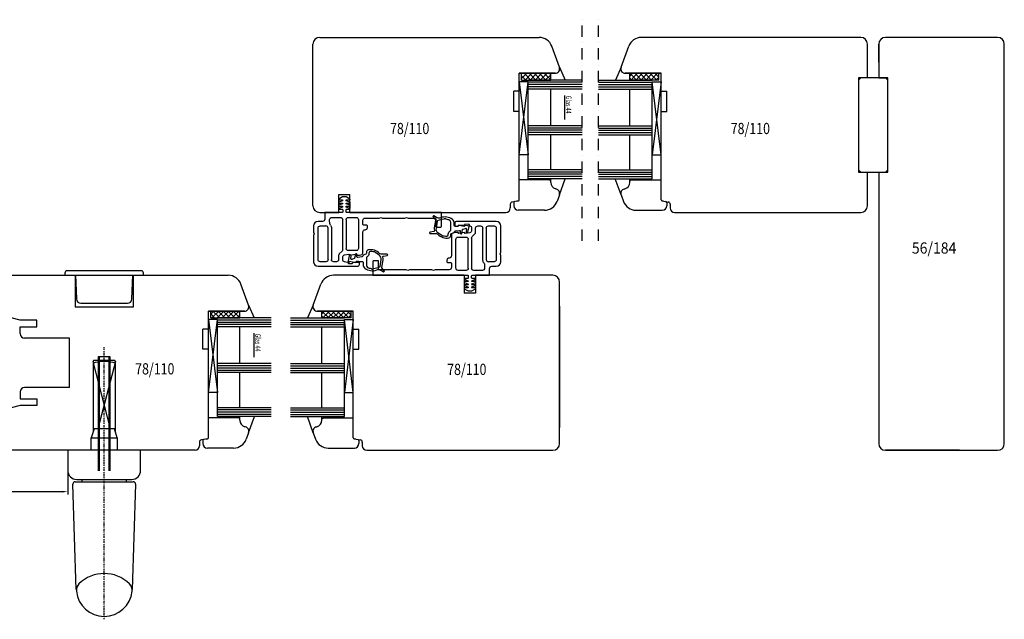
# Model space of a CAD drawing. Units: millimetres. Extents: x 1097 to 3361, y 799 to 2621.
# Drawn here: x 1556 to 1995, y 1853 to 2120 of the extents above; entities that cross this region are included whole.
import ezdxf
from ezdxf.enums import TextEntityAlignment as Align

# ---------------------------------------------------------------- set-up
doc = ezdxf.new("R2010")
doc.units = ezdxf.units.MM
for name, pattern in [('C_SOLID_H', [0]), ('CENTER', [2, 1.25, -0.25, 0.25, -0.25]), ('CONTINOUS', [0]), ('DASHDOT', [1, 0.5, -0.25, 0, -0.25]), ('DOT', [0.25, 0, -0.25]), ('STRICHPUNKT', [1, 0.5, -0.25, 0, -0.25])]:
    doc.linetypes.add(name, pattern=pattern)
for name, color, linetype in [('Beschlag', 100, 'Continuous'), ('C', 7, 'Continuous'), ('Glas', 4, 'Continuous')]:
    doc.layers.add(name, color=color, linetype=linetype)
doc.styles.add('ROMANS', font='times.ttf', dxfattribs={"width": 0.7})
doc.styles.get("Standard").update_dxf_attribs({"font": 'arial.ttf'})
doc.styles.add('TXT8', font='txt8')
doc.dimstyles.new('ISO-25', dxfattribs={"dimtxt": 2.5, "dimasz": 2.5, "dimexe": 1.25, "dimexo": 0.625, "dimtad": 1, "dimtxsty": 'Standard', "dimcen": 2.5, "dimadec": 0, "dimazin": 0, "dimtfac": 1, "dimtmove": 0, "dimatfit": 3, "dimfxl": 1, "dimarcsym": 0})
pattern_1 = [(45, (1147.404, 2053.9567), (-1.122532, 1.122532), []), (135, (1147.404, 2053.9567), (-1.122532, -1.122532), [])]

# ---------------------------------------------------------------- blocks, each defined once
blk = doc.blocks.new('*D107')
at = {"color": 0, "lineweight": -2, "transparency": 16777216}
for p, q in [((1487.29, 1939.66), (1487.29, 1908.45)), ((1577.54, 1918.5), (1577.54, 1908.45)), ((1489.79, 1909.7), (1575.04, 1909.7))]:
    blk.add_line(p, q, dxfattribs=at)
at = {"color": 0, "transparency": 16777216}
for points in [[(1489.79, 1910.11), (1489.79, 1909.28), (1487.29, 1909.7)], [(1575.04, 1910.11), (1575.04, 1909.28), (1577.54, 1909.7)]]:
    blk.add_solid(points, dxfattribs=at)
at = {"layer": 'Defpoints', "color": 0, "transparency": 16777216}
for p in [(1487.29, 1940.29), (1577.54, 1919.13), (1577.54, 1909.7)]:
    blk.add_point(p, dxfattribs=at)
at = {"color": 0, "lineweight": 30, "transparency": 16777216, "insert": (1532.41, 1915.43), "char_height": 10, "attachment_point": 5}
blk.add_mtext('90', dxfattribs=at)

msp = doc.modelspace()

# ---------------------------------------------------------------- hatches: boundary and pattern name
at = {"layer": 'Glas', "lineweight": 30}
h = msp.add_hatch(dxfattribs=at)
h.set_pattern_fill('ANSI37', scale=0.5, style=0)
h.set_pattern_definition(pattern_1)
h.paths.add_polyline_path([(1779.893, 2093.128), (1779.893, 2096.128), (1792.893, 2096.128), (1792.893, 2093.128)])
h = msp.add_hatch(dxfattribs=at)
h.set_pattern_fill('ANSI37', scale=0.5, angle=-90, style=0)
h.set_pattern_definition([(315, (1753.5544, 2132.5841), (1.122532, 1.122532), []), (45, (1753.5544, 2132.5841), (-1.122532, 1.122532), [])])
h.paths.add_polyline_path([(1841.16, 2093.128), (1841.16, 2096.128), (1828.16, 2096.128), (1828.16, 2093.128)])
h = msp.add_hatch(dxfattribs=at)
h.set_pattern_fill('ANSI37', scale=0.5, style=0)
h.set_pattern_definition(pattern_1)
h.paths.add_polyline_path([(1641.289, 1987.128), (1641.289, 1990.128), (1654.289, 1990.128), (1654.289, 1987.128)])
h = msp.add_hatch(dxfattribs=at)
h.set_pattern_fill('ANSI37', scale=0.5, angle=-90, style=0)
h.set_pattern_definition([(315, (1616.2722, 2026.5841), (1.122532, 1.122532), []), (45, (1616.2722, 2026.5841), (-1.122532, 1.122532), [])])
h.paths.add_polyline_path([(1703.877, 1987.128), (1703.877, 1990.128), (1690.877, 1990.128), (1690.877, 1987.128)])

# ---------------------------------------------------------------- linework, layer by layer
at = {"color": 7, "linetype": 'STRICHPUNKT', "lineweight": 30, "ltscale": 10}
for p, q in [((1806.893, 2021.524), (1806.893, 2120.024)), ((1814.16, 2021.524), (1814.16, 2120.024))]:
    msp.add_line(p, q, dxfattribs=at)
at = {"color": 7, "lineweight": 30}
for p, q in [((1689.877, 2112.128), (1787.724, 2112.128)), ((1903.175, 2112.128), (1833.328, 2112.128)), ((1931.175, 2112.128), (1903.175, 2112.128)), ((1930.8, 2112.128), (1904.8, 2112.128)), ((1992.175, 2112.128), (1942.175, 2112.128)), ((1686.877, 2037.128), (1686.877, 2109.128)), ((1796.772, 2098.812), (1793.363, 2108.181)), ((1824.28, 2098.812), (1827.69, 2108.181)), ((1934.175, 2094.128), (1934.175, 2109.128)), ((1939.175, 2109.128), (1939.175, 2094.129)), ((1995.175, 1931.128), (1995.175, 2109.128)), ((1686.877, 2037.128), (1686.877, 2099.128)), ((1796.772, 2098.812), (1799.329, 2093.128)), ((1824.28, 2098.812), (1821.723, 2093.128)), ((1778.893, 2088.128), (1778.893, 2096.128)), ((1794.893, 2096.128), (1778.893, 2096.128)), ((1826.16, 2096.128), (1842.16, 2096.128)), ((1842.16, 2088.128), (1842.16, 2096.128)), ((1782.893, 2092.378), (1778.893, 2092.378)), ((1778.893, 2092.378), (1782.893, 2059.878)), ((1778.893, 2059.878), (1782.893, 2092.378)), ((1778.893, 2059.878), (1778.893, 2092.378)), ((1778.893, 2088.128), (1778.893, 2092.128)), ((1778.893, 2092.128), (1778.893, 2092.128)), ((1778.893, 2092.128), (1778.893, 2092.128)), ((1806.893, 2093.128), (1782.893, 2093.128)), ((1782.893, 2049.128), (1782.893, 2092.378)), ((1806.893, 2092.128), (1782.893, 2092.128)), ((1806.893, 2091.128), (1782.893, 2091.128)), ((1806.893, 2090.128), (1782.893, 2090.128)), ((1814.16, 2093.128), (1838.16, 2093.128)), ((1814.16, 2092.128), (1838.16, 2092.128)), ((1814.16, 2091.128), (1838.16, 2091.128)), ((1814.16, 2090.128), (1838.16, 2090.128)), ((1838.16, 2092.378), (1842.16, 2092.378)), ((1838.16, 2049.128), (1838.16, 2092.378)), ((1842.16, 2092.378), (1838.16, 2059.878)), ((1842.16, 2059.878), (1838.16, 2092.378)), ((1842.16, 2059.878), (1842.16, 2092.378)), ((1842.16, 2088.128), (1842.16, 2092.128)), ((1842.16, 2092.128), (1842.16, 2092.128)), ((1842.16, 2092.128), (1842.16, 2092.128)), ((1931.175, 2094.129), (1930.175, 2093.129)), ((1930.175, 2094.128), (1930.175, 2052.128)), ((1934.175, 2094.128), (1930.175, 2094.128)), ((1930.175, 2093.129), (1930.175, 2053.129)), ((1943.175, 2094.128), (1931.175, 2094.129)), ((1939.175, 2094.129), (1942.175, 2094.129)), ((1943.175, 2093.129), (1942.175, 2094.129)), ((1942.175, 2094.129), (1943.175, 2093.129)), ((1943.175, 2053.129), (1943.175, 2094.128)), ((1943.175, 2052.128), (1943.175, 2094.128)), ((1776.393, 2079.128), (1776.393, 2088.128)), ((1778.893, 2088.128), (1776.393, 2088.128)), ((1806.893, 2089.128), (1782.893, 2089.128)), ((1792.893, 2077.753), (1792.893, 2089.128)), ((1792.893, 2072.753), (1792.893, 2089.128)), ((1799.119, 2086.263), (1799.119, 2075.625)), ((1814.16, 2089.128), (1838.16, 2089.128)), ((1828.16, 2077.753), (1828.16, 2089.128)), ((1828.16, 2072.753), (1828.16, 2089.128)), ((1842.16, 2088.128), (1844.66, 2088.128)), ((1844.66, 2079.128), (1844.66, 2088.128)), ((1778.893, 2079.128), (1776.393, 2079.128)), ((1778.893, 2039.753), (1778.893, 2079.128)), ((1842.16, 2079.128), (1844.66, 2079.128)), ((1842.16, 2039.753), (1842.16, 2079.128)), ((1806.893, 2072.753), (1782.893, 2072.753)), ((1814.16, 2072.753), (1838.16, 2072.753)), ((1806.893, 2071.753), (1782.893, 2071.753)), ((1806.893, 2070.753), (1782.893, 2070.753)), ((1806.893, 2069.753), (1782.893, 2069.753)), ((1806.893, 2068.753), (1782.893, 2068.753)), ((1792.893, 2053.128), (1792.893, 2068.753)), ((1792.893, 2053.128), (1792.893, 2068.753)), ((1814.16, 2071.753), (1838.16, 2071.753)), ((1814.16, 2070.753), (1838.16, 2070.753)), ((1814.16, 2069.753), (1838.16, 2069.753)), ((1814.16, 2068.753), (1838.16, 2068.753)), ((1828.16, 2053.128), (1828.16, 2068.753)), ((1828.16, 2053.128), (1828.16, 2068.753)), ((1782.893, 2059.878), (1778.893, 2059.878)), ((1838.16, 2059.878), (1842.16, 2059.878)), ((1806.893, 2053.128), (1782.893, 2053.128)), ((1806.893, 2052.128), (1782.893, 2052.128)), ((1806.893, 2051.128), (1782.893, 2051.128)), ((1814.16, 2053.128), (1838.16, 2053.128)), ((1814.16, 2052.128), (1838.16, 2052.128)), ((1814.16, 2051.128), (1838.16, 2051.128)), ((1931.175, 2052.129), (1930.175, 2053.129)), ((1930.175, 2052.128), (1934.175, 2052.128)), ((1931.175, 2052.129), (1943.175, 2052.128)), ((1934.175, 2037.128), (1934.175, 2052.128)), ((1939.175, 2052.129), (1939.175, 1931.128)), ((1939.175, 2052.129), (1942.175, 2052.129)), ((1943.175, 2053.129), (1942.175, 2052.129)), ((1942.175, 2052.129), (1943.175, 2053.129)), ((1792.393, 2048.628), (1778.893, 2048.628)), ((1806.893, 2050.128), (1782.893, 2050.128)), ((1795.634, 2049.128), (1782.893, 2049.128)), ((1806.893, 2049.128), (1782.893, 2049.128)), ((1792.893, 2048.128), (1792.393, 2048.628)), ((1792.893, 2048.128), (1792.893, 2049.128)), ((1792.893, 2047.537), (1792.893, 2048.128)), ((1796.772, 2041.944), (1799.387, 2049.128)), ((1814.16, 2050.128), (1838.16, 2050.128)), ((1814.16, 2049.128), (1838.16, 2049.128)), ((1824.28, 2041.944), (1821.665, 2049.128)), ((1825.418, 2049.128), (1838.16, 2049.128)), ((1828.16, 2048.128), (1828.16, 2049.128)), ((1828.16, 2048.128), (1828.66, 2048.628)), ((1828.16, 2047.537), (1828.16, 2048.128)), ((1828.66, 2048.628), (1842.16, 2048.628)), ((1698.377, 2042.128), (1703.377, 2042.128)), ((1698.377, 2034.128), (1698.377, 2042.128)), ((1703.377, 2034.128), (1703.377, 2042.128)), ((1795.41, 2044.56), (1795.116, 2044.639)), ((1796.772, 2041.944), (1795.728, 2039.076)), ((1824.28, 2041.944), (1825.324, 2039.076)), ((1825.642, 2044.56), (1825.936, 2044.639)), ((1939.175, 2045.128), (1939.175, 2034.955)), ((1774.893, 2037.789), (1774.893, 2036.128)), ((1778.48, 2039.261), (1775.719, 2038.774)), ((1776.393, 2038.474), (1776.393, 2037.128)), ((1777.806, 2039.142), (1778.48, 2039.261)), ((1843.246, 2039.142), (1842.573, 2039.261)), ((1842.573, 2039.261), (1845.333, 2038.774)), ((1843.246, 2039.142), (1842.573, 2039.261)), ((1842.573, 2039.261), (1845.333, 2038.774)), ((1843.246, 2039.142), (1842.573, 2039.261)), ((1844.66, 2038.473), (1844.66, 2037.128)), ((1844.66, 2038.473), (1844.66, 2037.128)), ((1846.16, 2037.789), (1846.16, 2036.128)), ((1846.16, 2037.789), (1846.16, 2036.128)), ((1689.877, 2034.128), (1698.377, 2034.128)), ((1693.377, 2034.128), (1698.377, 2034.128)), ((1703.377, 2034.128), (1772.893, 2034.128)), ((1703.377, 2034.128), (1726.377, 2034.128)), ((1786.45, 2035.128), (1778.393, 2035.128)), ((1790.09, 2035.128), (1778.393, 2035.128)), ((1830.962, 2035.128), (1842.66, 2035.128)), ((1834.602, 2035.128), (1842.66, 2035.128)), ((1848.16, 2034.128), (1931.175, 2034.128)), ((1551.289, 2006.128), (1649.121, 2006.128)), ((1754.377, 2006.128), (1696.046, 2006.128)), ((1754.377, 2006.128), (1715.877, 2006.128)), ((1754.377, 2006.128), (1743.877, 2006.128)), ((1754.377, 2006.128), (1754.377, 1998.128)), ((1793.877, 2006.128), (1759.377, 2006.128)), ((1765.877, 2006.128), (1759.377, 2006.128)), ((1775.877, 2006.128), (1759.377, 2006.128)), ((1759.377, 2006.128), (1759.377, 1998.128)), ((1796.877, 1931.128), (1796.877, 2003.128)), ((1658.169, 1992.812), (1654.759, 2002.181)), ((1686.998, 1992.812), (1690.408, 2002.181)), ((1759.377, 1998.128), (1754.377, 1998.128)), ((1640.289, 1982.128), (1640.289, 1990.128)), ((1656.289, 1990.128), (1640.289, 1990.128)), ((1658.169, 1992.812), (1660.725, 1987.128)), ((1686.998, 1992.812), (1684.441, 1987.128)), ((1704.877, 1990.128), (1688.877, 1990.128)), ((1688.877, 1990.128), (1704.877, 1990.128)), ((1704.877, 1986.128), (1704.877, 1990.128)), ((1704.877, 1982.128), (1704.877, 1990.128)), ((1556.289, 1986.128), (1548.289, 1988.272)), ((1563.789, 1986.128), (1556.289, 1986.128)), ((1563.789, 1983.128), (1563.789, 1986.128)), ((1644.289, 1986.378), (1640.289, 1986.378)), ((1640.289, 1986.378), (1644.289, 1953.878)), ((1640.289, 1953.878), (1644.289, 1986.378)), ((1640.289, 1953.878), (1640.289, 1986.378)), ((1640.289, 1982.128), (1640.289, 1986.128)), ((1640.289, 1986.128), (1640.289, 1986.128)), ((1640.289, 1986.128), (1640.289, 1986.128)), ((1668.289, 1987.128), (1644.289, 1987.128)), ((1644.289, 1943.128), (1644.289, 1986.378)), ((1668.289, 1986.128), (1644.289, 1986.128)), ((1668.289, 1985.128), (1644.289, 1985.128)), ((1676.877, 1987.128), (1700.877, 1987.128)), ((1676.877, 1986.128), (1700.877, 1986.128)), ((1676.877, 1985.128), (1700.877, 1985.128)), ((1700.877, 1986.378), (1704.877, 1986.378)), ((1700.877, 1943.128), (1700.877, 1986.378)), ((1704.877, 1986.378), (1700.877, 1953.878)), ((1704.877, 1953.878), (1700.877, 1986.378)), ((1704.877, 1953.878), (1704.877, 1986.378)), ((1704.877, 1982.128), (1704.877, 1986.128)), ((1704.877, 1986.128), (1704.877, 1986.128)), ((1704.877, 1986.128), (1704.877, 1986.128)), ((1556.289, 1980.128), (1556.289, 1983.128)), ((1556.289, 1983.128), (1563.789, 1983.128)), ((1637.789, 1973.128), (1637.789, 1982.128)), ((1640.289, 1982.128), (1637.789, 1982.128)), ((1668.289, 1984.128), (1644.289, 1984.128)), ((1668.289, 1983.128), (1644.289, 1983.128)), ((1654.289, 1971.753), (1654.289, 1983.128)), ((1654.289, 1966.753), (1654.289, 1983.128)), ((1660.516, 1980.263), (1660.516, 1969.625)), ((1676.877, 1984.128), (1700.877, 1984.128)), ((1676.877, 1983.128), (1700.877, 1983.128)), ((1690.877, 1971.753), (1690.877, 1983.128)), ((1690.877, 1966.753), (1690.877, 1983.128)), ((1704.877, 1982.128), (1707.377, 1982.128)), ((1707.377, 1973.128), (1707.377, 1982.128)), ((1578.289, 1978.128), (1558.289, 1978.128)), ((1578.289, 1956.128), (1578.289, 1978.128)), ((1640.289, 1973.128), (1637.789, 1973.128)), ((1640.289, 1933.753), (1640.289, 1973.128)), ((1704.877, 1973.128), (1707.377, 1973.128)), ((1704.877, 1933.753), (1704.877, 1973.128)), ((1668.289, 1966.753), (1644.289, 1966.753)), ((1668.289, 1965.753), (1644.289, 1965.753)), ((1668.289, 1964.753), (1644.289, 1964.753)), ((1668.289, 1963.753), (1644.289, 1963.753)), ((1668.289, 1962.753), (1644.289, 1962.753)), ((1654.289, 1947.128), (1654.289, 1962.753)), ((1654.289, 1947.128), (1654.289, 1962.753)), ((1676.877, 1966.753), (1700.877, 1966.753)), ((1676.877, 1965.753), (1700.877, 1965.753)), ((1676.877, 1964.753), (1700.877, 1964.753)), ((1676.877, 1963.753), (1700.877, 1963.753)), ((1676.877, 1962.753), (1700.877, 1962.753)), ((1690.877, 1947.128), (1690.877, 1962.753)), ((1690.877, 1947.128), (1690.877, 1962.753)), ((1556.289, 1954.128), (1556.289, 1951.128)), ((1578.289, 1956.128), (1558.289, 1956.128)), ((1556.289, 1951.128), (1563.789, 1951.128)), ((1563.789, 1951.128), (1563.789, 1948.128)), ((1644.289, 1953.878), (1640.289, 1953.878)), ((1700.877, 1953.878), (1704.877, 1953.878)), ((1556.289, 1948.128), (1548.289, 1945.985)), ((1563.789, 1948.128), (1556.289, 1948.128)), ((1668.289, 1947.128), (1644.289, 1947.128)), ((1668.289, 1946.128), (1644.289, 1946.128)), ((1668.289, 1945.128), (1644.289, 1945.128)), ((1676.877, 1947.128), (1700.877, 1947.128)), ((1676.877, 1946.128), (1700.877, 1946.128)), ((1676.877, 1945.128), (1700.877, 1945.128)), ((1653.789, 1942.628), (1640.289, 1942.628)), ((1668.289, 1944.128), (1644.289, 1944.128)), ((1657.031, 1943.128), (1644.289, 1943.128)), ((1668.289, 1943.128), (1644.289, 1943.128)), ((1654.289, 1942.128), (1653.789, 1942.628)), ((1654.289, 1942.128), (1654.289, 1943.128)), ((1654.289, 1941.537), (1654.289, 1942.128)), ((1658.169, 1935.944), (1660.783, 1943.128)), ((1676.877, 1944.128), (1700.877, 1944.128)), ((1676.877, 1943.128), (1700.877, 1943.128)), ((1686.998, 1935.944), (1684.383, 1943.128)), ((1688.136, 1943.128), (1700.877, 1943.128)), ((1690.877, 1942.128), (1690.877, 1943.128)), ((1690.877, 1942.128), (1691.377, 1942.628)), ((1690.877, 1941.537), (1690.877, 1942.128)), ((1691.377, 1942.628), (1704.877, 1942.628)), ((1656.807, 1938.56), (1656.513, 1938.639)), ((1688.36, 1938.56), (1688.654, 1938.639)), ((1639.876, 1933.261), (1637.115, 1932.774)), ((1639.876, 1933.261), (1637.115, 1932.774)), ((1637.789, 1932.473), (1637.789, 1931.128)), ((1639.202, 1933.142), (1639.876, 1933.261)), ((1639.202, 1933.142), (1639.876, 1933.261)), ((1639.202, 1933.142), (1639.876, 1933.261)), ((1658.169, 1935.944), (1657.125, 1933.076)), ((1686.998, 1935.944), (1688.042, 1933.076)), ((1705.964, 1933.142), (1705.29, 1933.261)), ((1705.29, 1933.261), (1708.051, 1932.774)), ((1705.964, 1933.142), (1705.29, 1933.261)), ((1705.29, 1933.261), (1708.051, 1932.774)), ((1705.964, 1933.142), (1705.29, 1933.261)), ((1707.376, 1932.474), (1707.377, 1931.128)), ((1707.376, 1932.474), (1707.377, 1931.128)), ((1634.289, 1928.128), (1551.289, 1928.128)), ((1636.289, 1931.789), (1636.289, 1930.128)), ((1636.289, 1931.789), (1636.289, 1930.128)), ((1647.847, 1929.128), (1639.789, 1929.128)), ((1651.486, 1929.128), (1639.789, 1929.128)), ((1693.68, 1929.128), (1705.377, 1929.128)), ((1697.32, 1929.128), (1705.377, 1929.128)), ((1708.877, 1931.789), (1708.877, 1930.128)), ((1708.877, 1931.789), (1708.877, 1930.128)), ((1710.877, 1928.128), (1793.877, 1928.128)), ((1942.175, 1928.129), (1992.199, 1928.129))]:
    msp.add_line(p, q, dxfattribs=at)
at = {"color": 7, "linetype": 'C_SOLID_H', "lineweight": 30}
for p, q in [((1992.175, 2112.128), (1942.175, 2112.128)), ((1939.175, 2101.128), (1939.175, 2109.128)), ((1975.175, 1928.128), (1942.175, 1928.128))]:
    msp.add_line(p, q, dxfattribs=at)
at = {"color": 7, "linetype": 'CONTINOUS', "lineweight": 30}
for p, q in [((1778.893, 2092.128), (1778.893, 2096.128)), ((1778.893, 2096.128), (1794.893, 2096.128)), ((1842.16, 2096.128), (1826.16, 2096.128)), ((1842.16, 2092.128), (1842.16, 2096.128)), ((1640.289, 1986.128), (1640.289, 1990.128)), ((1640.289, 1990.128), (1656.289, 1990.128))]:
    msp.add_line(p, q, dxfattribs=at)
at = {"color": 7, "linetype": 'CENTER', "lineweight": 30}
msp.add_line((1703.377, 2037.939), (1703.377, 2036.172), dxfattribs=at)
at = {"color": 7, "linetype": 'Continuous', "lineweight": 30}
for p, q in [((1580.789, 2006.128), (1580.789, 1992.128)), ((1606.789, 1992.128), (1606.789, 2006.128)), ((1580.789, 1992.128), (1606.789, 1992.128))]:
    msp.add_line(p, q, dxfattribs=at)
at = {"color": 7, "lineweight": 30}
for centre, radius, start, end in [((1689.877, 2109.128), 3, 90, 180), ((1787.724, 2106.128), 6, 20, 90), ((1833.328, 2106.128), 6, 90, 160), ((1931.175, 2109.128), 3, 0, 90), ((1942.175, 2109.128), 3, 90, 180), ((1992.175, 2109.128), 3, 0, 90), ((1794.893, 2098.128), 2, 270, 20), ((1826.16, 2098.128), 2, 160, 270), ((1795.893, 2047.537), 3, 180, 255), ((1825.16, 2047.537), 3, 285, 0), ((1794.893, 2042.628), 2, 340, 75), ((1826.16, 2042.628), 2, 105, 200), ((1775.893, 2037.789), 1, 100, 180), ((1776.893, 2038.474), 0.5, 100, 180), ((1778.393, 2039.753), 0.5, 280, 0), ((1778.393, 2039.753), 0.5, 280, 0), ((1790.09, 2041.128), 6, 270, 340), ((1830.962, 2041.128), 6, 200, 270), ((1842.66, 2039.753), 0.5, 180, 260), ((1842.66, 2039.753), 0.5, 180, 260), ((1842.66, 2039.753), 0.5, 180, 260), ((1842.66, 2039.753), 0.5, 180, 260), ((1842.66, 2039.753), 0.5, 180, 260), ((1842.66, 2039.753), 0.5, 180, 260), ((1844.16, 2038.473), 0.5, 0, 80), ((1844.16, 2038.473), 0.5, 0, 80), ((1845.16, 2037.789), 1, 0, 80), ((1845.16, 2037.789), 1, 0, 80), ((1689.877, 2037.128), 3, 180, 270), ((1689.877, 2037.128), 3, 180, 270), ((1772.893, 2036.128), 2, 270, 0), ((1778.393, 2037.128), 2, 180, 270), ((1842.66, 2037.128), 2, 270, 0), ((1842.66, 2037.128), 2, 270, 0), ((1848.16, 2036.128), 2, 180, 270), ((1848.16, 2036.128), 2, 180, 270), ((1931.175, 2037.128), 3, 270, 0), ((1649.121, 2000.128), 6, 20, 90), ((1696.046, 2000.128), 6, 90, 160), ((1793.877, 2003.128), 3, 0.00001, 90), ((1656.289, 1992.128), 2, 270, 20), ((1688.877, 1992.128), 2, 160, 270), ((1558.289, 1980.128), 2, 179.99999, 269.99998), ((1558.289, 1954.128), 2, 90.00002, 180.00001), ((1657.289, 1941.537), 3, 180, 255), ((1687.877, 1941.537), 3, 285, 0), ((1656.289, 1936.628), 2, 340, 75), ((1688.877, 1936.628), 2, 105, 200), ((1637.289, 1931.789), 1, 100, 180), ((1637.289, 1931.789), 1, 100, 180), ((1638.289, 1932.473), 0.5, 100, 180), ((1638.289, 1932.473), 0.5, 100, 180), ((1639.789, 1933.753), 0.5, 280, 0), ((1639.789, 1933.753), 0.5, 280, 0), ((1639.789, 1933.753), 0.5, 280, 0), ((1639.789, 1933.753), 0.5, 280, 0), ((1639.789, 1933.753), 0.5, 280, 0), ((1639.789, 1933.753), 0.5, 280, 0), ((1651.486, 1935.128), 6, 270, 340), ((1693.68, 1935.128), 6, 200, 270), ((1705.377, 1933.753), 0.5, 180, 260), ((1705.377, 1933.753), 0.5, 180, 260), ((1705.377, 1933.753), 0.5, 180, 260), ((1705.377, 1933.753), 0.5, 180, 260), ((1705.377, 1933.753), 0.5, 180, 260), ((1705.377, 1933.753), 0.5, 180, 260), ((1706.876, 1932.474), 0.5, 0, 80), ((1706.876, 1932.474), 0.5, 0, 80), ((1707.877, 1931.789), 1, 0, 80), ((1707.877, 1931.789), 1, 0, 80), ((1634.289, 1930.128), 2, 270, 0), ((1634.289, 1930.128), 2, 270, 0), ((1639.789, 1931.128), 2, 180, 270), ((1639.789, 1931.128), 2, 180, 270), ((1705.377, 1931.128), 2, 270, 0), ((1705.377, 1931.128), 2, 270, 0), ((1710.877, 1930.128), 2, 180, 270), ((1710.877, 1930.128), 2, 180, 270), ((1793.877, 1931.128), 3, 270, 360), ((1942.175, 1931.129), 3, 180, 270), ((1992.175, 1931.129), 3, 270, 0)]:
    msp.add_arc(centre, radius, start, end, dxfattribs=at)
at = {"color": 7, "linetype": 'C_SOLID_H', "lineweight": 30}
for centre, start, end in [((1942.175, 2109.128), 90, 180), ((1992.175, 2109.128), 0, 90), ((1942.175, 1931.128), 180, 270), ((1992.175, 1931.128), 270, 0)]:
    msp.add_arc(centre, 3, start, end, dxfattribs=at)
at = {"layer": 'Beschlag', "color": 7, "lineweight": 30}
for p, q in [((1700.08, 2041.101), (1698.376, 2040.101)), ((1700.001, 2039.342), (1698.404, 2038.715)), ((1700.001, 2037.942), (1698.404, 2037.315)), ((1698.477, 2039.728), (1699.927, 2039.728)), ((1698.477, 2038.328), (1699.927, 2038.328)), ((1701.573, 2041.128), (1700.182, 2041.128)), ((1703.379, 2040.101), (1701.674, 2041.101)), ((1703.351, 2038.715), (1701.754, 2039.342)), ((1703.351, 2037.315), (1701.754, 2037.942)), ((1701.827, 2039.728), (1703.277, 2039.728)), ((1701.827, 2038.328), (1703.277, 2038.328)), ((1692.127, 2034.128), (1692.127, 2031.128)), ((1699.927, 2034.128), (1692.127, 2034.128)), ((1700.001, 2036.542), (1698.404, 2035.915)), ((1698.477, 2036.928), (1699.927, 2036.928)), ((1698.477, 2035.528), (1699.927, 2035.528)), ((1700.127, 2035.328), (1700.127, 2034.328)), ((1701.627, 2034.328), (1701.627, 2035.328)), ((1703.351, 2035.915), (1701.754, 2036.542)), ((1701.827, 2036.928), (1703.277, 2036.928)), ((1701.827, 2035.528), (1703.277, 2035.528)), ((1744.127, 2034.128), (1701.827, 2034.128)), ((1744.127, 2027.928), (1744.127, 2034.128)), ((1691.127, 2030.128), (1689.127, 2030.128)), ((1694.327, 2029.985), (1694.327, 2030.928)), ((1695.327, 2031.928), (1699.127, 2031.928)), ((1700.127, 2017.543), (1700.127, 2030.928)), ((1701.627, 2030.928), (1701.627, 2018.128)), ((1702.627, 2031.928), (1706.127, 2031.928)), ((1707.127, 2030.928), (1707.127, 2018.128)), ((1709.127, 2028.728), (1709.127, 2030.628)), ((1710.127, 2031.628), (1716.377, 2031.628)), ((1716.377, 2031.628), (1717.127, 2031.928)), ((1717.127, 2031.928), (1717.877, 2031.628)), ((1717.877, 2031.628), (1727.877, 2031.628)), ((1727.877, 2031.628), (1728.627, 2031.928)), ((1728.627, 2031.928), (1729.377, 2031.628)), ((1729.377, 2031.628), (1741.327, 2031.628)), ((1740.412, 2032.128), (1741.481, 2030.853)), ((1742.014, 2031.875), (1740.792, 2032.581)), ((1741.547, 2030.608), (1740.965, 2027.31)), ((1741.627, 2031.328), (1741.627, 2027.928)), ((1742.286, 2030.195), (1741.753, 2027.171)), ((1748.377, 2026.315), (1748.377, 2029.716)), ((1749.877, 2028.421), (1749.877, 2029.395)), ((1750.127, 2029.378), (1750.127, 2028.528)), ((1768.627, 2030.128), (1750.877, 2030.128)), ((1754.401, 2028.622), (1754.351, 2028.476)), ((1756.261, 2028.844), (1754.681, 2028.823)), ((1687.127, 2028.128), (1687.127, 2025.378)), ((1687.127, 2025.378), (1687.427, 2024.628)), ((1687.427, 2024.628), (1687.127, 2023.878)), ((1689.127, 2013.128), (1689.127, 2027.128)), ((1690.127, 2028.128), (1692.627, 2028.128)), ((1693.627, 2013.128), (1693.627, 2027.128)), ((1695.127, 2027.128), (1695.127, 2013.128)), ((1709.127, 2015.924), (1709.127, 2025.428)), ((1710.827, 2028.428), (1709.427, 2028.428)), ((1711.127, 2027.428), (1711.127, 2028.128)), ((1740.755, 2025.611), (1739.082, 2025.316)), ((1739.134, 2024.721), (1741.801, 2024.721)), ((1741.927, 2027.628), (1743.827, 2027.628)), ((1742.604, 2025.166), (1743.875, 2024.308)), ((1747.234, 2024.222), (1747.234, 2024.507)), ((1748.334, 2023.811), (1748.334, 2024.317)), ((1748.627, 2024.332), (1748.627, 2014.828)), ((1748.663, 2024.786), (1749.449, 2025.073)), ((1750.127, 2025.228), (1748.956, 2024.802)), ((1751.627, 2025.228), (1750.127, 2025.228)), ((1751.27, 2027.921), (1750.377, 2027.921)), ((1750.434, 2025.939), (1752.226, 2026.159)), ((1750.627, 2028.028), (1751.627, 2028.028)), ((1751.56, 2028.124), (1751.529, 2028.071)), ((1751.627, 2028.028), (1751.916, 2028.528)), ((1751.916, 2024.728), (1751.627, 2025.228)), ((1754.067, 2028.274), (1751.82, 2028.274)), ((1751.916, 2028.528), (1754.527, 2028.028)), ((1754.527, 2025.228), (1751.916, 2024.728)), ((1752.562, 2025.843), (1752.511, 2024.997)), ((1753.302, 2024.891), (1753.632, 2026.47)), ((1753.831, 2026.693), (1754.892, 2027.042)), ((1754.527, 2028.028), (1754.816, 2028.528)), ((1754.816, 2024.728), (1754.527, 2025.228)), ((1754.816, 2028.528), (1756.802, 2028.175)), ((1756.802, 2025.082), (1754.816, 2024.728)), ((1755.286, 2026.74), (1755.213, 2025.514)), ((1756.004, 2025.409), (1756.628, 2028.399)), ((1757.627, 2027.191), (1757.627, 2026.066)), ((1757.92, 2023.421), (1759.134, 2024.636)), ((1759.427, 2025.343), (1759.427, 2027.128)), ((1760.427, 2028.128), (1761.627, 2028.128)), ((1762.627, 2013.128), (1762.627, 2027.128)), ((1764.127, 2027.128), (1764.127, 2013.128)), ((1765.127, 2028.128), (1767.627, 2028.128)), ((1768.627, 2027.128), (1768.627, 2013.128)), ((1770.627, 2016.378), (1770.627, 2028.128)), ((1687.127, 2023.878), (1687.127, 2012.128)), ((1750.627, 2009.328), (1750.627, 2022.128)), ((1751.627, 2023.128), (1755.127, 2023.128)), ((1756.127, 2009.328), (1756.127, 2022.128)), ((1757.627, 2022.714), (1757.627, 2009.328)), ((1699.834, 2016.836), (1698.62, 2015.621)), ((1700.952, 2015.175), (1702.939, 2015.528)), ((1706.127, 2017.128), (1702.627, 2017.128)), ((1702.939, 2015.528), (1703.227, 2015.028)), ((1703.227, 2015.028), (1705.839, 2015.528)), ((1705.776, 2015.371), (1705.447, 2013.793)), ((1705.839, 2015.528), (1706.127, 2015.028)), ((1707.627, 2015.028), (1708.798, 2015.455)), ((1710.415, 2015.476), (1709.629, 2015.19)), ((1710.744, 2016.452), (1710.744, 2015.946)), ((1711.844, 2016.041), (1711.844, 2015.755)), ((1716.474, 2015.097), (1715.203, 2015.955)), ((1719.944, 2015.542), (1717.277, 2015.542)), ((1770.327, 2015.628), (1770.627, 2016.378)), ((1770.627, 2014.878), (1770.327, 2015.628)), ((1692.627, 2012.128), (1690.127, 2012.128)), ((1697.327, 2012.128), (1696.127, 2012.128)), ((1698.327, 2014.914), (1698.327, 2013.128)), ((1700.127, 2013.066), (1700.127, 2014.191)), ((1702.939, 2011.728), (1700.952, 2012.082)), ((1703.074, 2014.854), (1702.45, 2011.864)), ((1702.817, 2011.418), (1704.397, 2011.439)), ((1703.227, 2012.228), (1702.939, 2011.728)), ((1705.839, 2011.728), (1703.227, 2012.228)), ((1703.792, 2013.523), (1703.865, 2014.749)), ((1705.247, 2013.569), (1704.186, 2013.22)), ((1704.677, 2011.641), (1704.727, 2011.787)), ((1705.011, 2011.988), (1707.258, 2011.988)), ((1706.127, 2012.228), (1705.839, 2011.728)), ((1706.127, 2015.028), (1707.627, 2015.028)), ((1707.127, 2012.228), (1706.127, 2012.228)), ((1706.516, 2014.42), (1706.567, 2015.265)), ((1708.644, 2014.324), (1706.852, 2014.104)), ((1707.518, 2012.138), (1707.549, 2012.192)), ((1707.627, 2010.878), (1707.627, 2011.728)), ((1707.808, 2012.342), (1708.701, 2012.342)), ((1709.201, 2011.842), (1709.201, 2010.868)), ((1710.701, 2013.948), (1710.701, 2010.547)), ((1713.627, 2012.328), (1713.627, 2006.128)), ((1715.827, 2012.628), (1713.927, 2012.628)), ((1716.127, 2008.928), (1716.127, 2012.328)), ((1716.792, 2010.067), (1717.325, 2013.092)), ((1717.531, 2009.654), (1718.113, 2012.953)), ((1718.323, 2014.651), (1719.996, 2014.946)), ((1746.627, 2012.828), (1746.627, 2012.128)), ((1746.927, 2011.828), (1748.327, 2011.828)), ((1748.627, 2011.528), (1748.627, 2009.628)), ((1767.627, 2012.128), (1765.127, 2012.128)), ((1770.627, 2012.128), (1770.627, 2014.878)), ((1689.127, 2010.128), (1706.877, 2010.128)), ((1728.377, 2008.628), (1716.427, 2008.628)), ((1717.064, 2008.388), (1718.287, 2007.682)), ((1718.666, 2008.135), (1717.597, 2009.409)), ((1729.127, 2008.328), (1728.377, 2008.628)), ((1729.877, 2008.628), (1729.127, 2008.328)), ((1739.877, 2008.628), (1729.877, 2008.628)), ((1740.627, 2008.328), (1739.877, 2008.628)), ((1741.377, 2008.628), (1740.627, 2008.328)), ((1747.627, 2008.628), (1741.377, 2008.628)), ((1755.127, 2008.328), (1751.627, 2008.328)), ((1762.427, 2008.328), (1758.627, 2008.328)), ((1763.427, 2010.272), (1763.427, 2009.328)), ((1765.627, 2006.128), (1765.627, 2009.128)), ((1766.627, 2010.128), (1768.627, 2010.128)), ((1713.627, 2006.128), (1755.927, 2006.128)), ((1754.404, 2004.342), (1756.001, 2003.715)), ((1754.404, 2002.942), (1756.001, 2002.315)), ((1755.927, 2004.728), (1754.477, 2004.728)), ((1755.927, 2003.328), (1754.477, 2003.328)), ((1756.127, 2005.928), (1756.127, 2004.928)), ((1757.627, 2004.928), (1757.627, 2005.928)), ((1757.754, 2003.715), (1759.351, 2004.342)), ((1757.754, 2002.315), (1759.351, 2002.942)), ((1757.827, 2006.128), (1765.627, 2006.128)), ((1759.277, 2004.728), (1757.827, 2004.728)), ((1759.277, 2003.328), (1757.827, 2003.328)), ((1754.376, 2000.156), (1756.08, 1999.156)), ((1754.404, 2001.542), (1756.001, 2000.915)), ((1755.927, 2001.928), (1754.477, 2001.928)), ((1755.927, 2000.528), (1754.477, 2000.528)), ((1756.182, 1999.128), (1757.573, 1999.128)), ((1757.674, 1999.156), (1759.379, 2000.156)), ((1757.754, 2000.915), (1759.351, 2001.542)), ((1759.277, 2001.928), (1757.827, 2001.928)), ((1759.277, 2000.528), (1757.827, 2000.528))]:
    msp.add_line(p, q, dxfattribs=at)
for centre, radius, start, end in [((1698.477, 2039.928), 0.2, 120.40171, 270), ((1698.477, 2038.528), 0.2, 111.46629, 270), ((1700.182, 2040.928), 0.2, 90, 120.40171), ((1701.573, 2040.928), 0.2, 59.59829, 90), ((1703.277, 2039.928), 0.2, 270, 59.59829), ((1703.277, 2038.528), 0.2, 270, 68.53371), ((1698.477, 2037.128), 0.2, 111.46629, 270), ((1698.477, 2035.728), 0.2, 111.46629, 270), ((1703.277, 2037.128), 0.2, 270, 68.53371), ((1703.277, 2035.728), 0.2, 270, 68.53371), ((1689.127, 2028.128), 2, 90, 180), ((1740.642, 2032.321), 0.3, 60, 220), ((1742.582, 2030.143), 0.3, 110.54075, 170.00001), ((1746.602, 2019.414), 11.758, 96.79411, 110.54075), ((1745.743, 2026.621), 5.5, 52.43307, 111.33836), ((1745.763, 2031.006), 0.4, 32.47664, 147.01799), ((1745.743, 2026.621), 4.5, 62.17124, 82.70052), ((1747.377, 2029.716), 1, 360, 62.17124), ((1747.877, 2029.395), 2, 360, 52.43307), ((1750.877, 2029.378), 0.75, 90, 180), ((1754.685, 2028.524), 0.3, 90.75491, 160.83945), ((1756.266, 2028.474), 0.37, 348.21052, 90.75491), ((1768.627, 2028.128), 2, 0, 90), ((1692.627, 2027.128), 1, 0, 90), ((1710.127, 2027.428), 1, 270, 0), ((1710.827, 2028.128), 0.3, 0, 90), ((1739.134, 2025.021), 0.3, 100.00002, 270), ((1743.723, 2026.823), 2.8, 170.00001, 195.98609), ((1741.927, 2027.928), 0.3, 180, 270), ((1743.723, 2026.823), 2, 170.00001, 235.98968), ((1746.448, 2028.121), 5.4, 223.43257, 281.61339), ((1743.827, 2027.928), 0.3, 270, 0), ((1746.448, 2028.121), 4.6, 235.98968, 240.28751), ((1746.534, 2024.222), 0.7, 271.25989, 0), ((1747.877, 2026.315), 0.5, 295.36467, 0), ((1749.127, 2024.332), 0.5, 110, 180), ((1749.107, 2026.012), 1, 290.00003, 337.66243), ((1750.627, 2028.528), 0.5, 180, 270), ((1751.82, 2027.974), 0.3, 90, 149.99957), ((1752.911, 2024.973), 0.4, 176.55349, 348.21055), ((1755.612, 2025.49), 0.4, 176.605, 348.21052), ((1758.427, 2025.343), 1, 315, 0), ((1744.904, 2024.215), 0.6, 210.57493, 286.28221), ((1746.448, 2028.121), 4.6, 256.56963, 271.25989), ((1747.334, 2023.811), 1, 281.61339, 0), ((1699.327, 2014.914), 1, 135, 180), ((1706.167, 2015.29), 0.4, 356.55349, 168.21055), ((1708.627, 2015.924), 0.5, 290, 0), ((1711.744, 2016.452), 1, 101.61339, 180), ((1712.63, 2012.142), 5.4, 43.43257, 101.61339), ((1712.544, 2016.041), 0.7, 91.25989, 180), ((1712.63, 2012.142), 4.6, 76.56963, 91.25989), ((1714.174, 2016.048), 0.6, 30.57493, 106.28221), ((1712.63, 2012.142), 4.6, 55.98968, 60.28751), ((1719.944, 2015.242), 0.3, 280.00002, 90), ((1689.127, 2012.128), 2, 180, 270), ((1702.812, 2011.788), 0.37, 168.21052, 270.75491), ((1703.466, 2014.772), 0.4, 356.605, 168.21052), ((1704.393, 2011.739), 0.3, 270.75491, 340.83945), ((1707.127, 2011.728), 0.5, 0, 90), ((1707.258, 2012.288), 0.3, 270, 329.99957), ((1709.971, 2014.25), 1, 110.00003, 157.66243), ((1711.201, 2013.948), 0.5, 115.36467, 180), ((1713.927, 2012.328), 0.3, 90, 180), ((1715.827, 2012.328), 0.3, 0, 90), ((1715.355, 2013.439), 2, 350.00001, 55.98968), ((1715.355, 2013.439), 2.8, 350.00001, 15.98609), ((1747.627, 2012.828), 1, 90, 180), ((1746.927, 2012.128), 0.3, 180, 270), ((1765.127, 2013.128), 1, 180, 270), ((1768.627, 2012.128), 2, 270, 0), ((1706.877, 2010.878), 0.75, 270, 0), ((1711.201, 2010.868), 2, 180, 232.43307), ((1713.335, 2013.642), 5.5, 232.43307, 291.33836), ((1711.701, 2010.547), 1, 180, 242.17124), ((1713.335, 2013.642), 4.5, 242.17124, 262.70052), ((1713.315, 2009.257), 0.4, 212.47664, 327.01799), ((1712.476, 2020.849), 11.758, 276.79411, 290.54075), ((1716.496, 2010.119), 0.3, 290.54075, 350.00001), ((1718.437, 2007.942), 0.3, 240, 40), ((1754.477, 2004.528), 0.2, 90, 248.53371), ((1754.477, 2003.128), 0.2, 90, 248.53371), ((1759.277, 2004.528), 0.2, 291.46629, 90), ((1759.277, 2003.128), 0.2, 291.46629, 90), ((1754.477, 2001.728), 0.2, 90, 248.53371), ((1754.477, 2000.328), 0.2, 90, 239.59829), ((1756.182, 1999.328), 0.2, 239.59829, 270), ((1757.573, 1999.328), 0.2, 270, 300.40171), ((1759.277, 2001.728), 0.2, 291.46629, 90), ((1759.277, 2000.328), 0.2, 300.40171, 90)]:
    msp.add_arc(centre, radius, start, end, dxfattribs=at)
at = {"layer": 'Beschlag', "color": 7, "lineweight": 30, "extrusion": (0, 0, -1)}
for centre, radius, start, end in [((-1699.927, 2039.528), 0.2, 90, 248.53371), ((-1699.927, 2038.128), 0.2, 90, 248.53371), ((-1701.827, 2039.528), 0.2, 291.46629, 90), ((-1701.827, 2038.128), 0.2, 291.46629, 90), ((-1699.927, 2036.728), 0.2, 90, 248.53371), ((-1699.927, 2035.328), 0.2, 90, 180), ((-1699.927, 2034.328), 0.2, 180, 270), ((-1701.827, 2036.728), 0.2, 291.46629, 90), ((-1701.827, 2035.328), 0.2, 360, 90), ((-1701.827, 2034.328), 0.2, 270, 0), ((-1691.127, 2031.128), 1, 180, 270), ((-1695.327, 2030.928), 1, 0, 90), ((-1697.327, 2029.985), 3, 328.70955, 0), ((-1699.127, 2030.928), 1, 90, 180), ((-1702.627, 2030.928), 1, 0, 90), ((-1706.127, 2030.928), 1, 90, 180), ((-1710.127, 2030.628), 1, 0, 90), ((-1709.427, 2028.728), 0.3, 270, 0), ((-1741.327, 2031.328), 0.3, 90, 180), ((-1741.251, 2030.661), 0.3, 140, 189.99999), ((-1743.014, 2033.607), 2, 248.66164, 300), ((-1745.176, 2031.387), 0.3, 212.98201, 263.20589), ((-1746.353, 2031.382), 0.3, 277.29948, 327.52336), ((-1690.127, 2027.128), 1, 0, 90), ((-1692.627, 2027.128), 2.5, 148.70955, 180), ((-1710.127, 2025.428), 1, 0, 90), ((-1740.694, 2025.956), 0.35, 164.01391, 259.99998), ((-1741.801, 2023.721), 1, 90, 136.56743), ((-1748.734, 2024.507), 1.5, 0, 64.63533), ((-1748.834, 2024.317), 0.5, 0, 69.99997), ((-1750.377, 2028.421), 0.5, 270, 0), ((-1750.495, 2025.442), 0.5, 22.33757, 82.98998), ((-1751.27, 2028.221), 0.3, 210.00043, 270), ((-1752.263, 2025.861), 0.3, 82.98998, 183.44651), ((-1753.925, 2026.408), 0.3, 11.78945, 71.78389), ((-1754.067, 2028.574), 0.3, 199.16055, 270), ((-1754.986, 2026.757), 0.3, 71.78389, 183.395), ((-1756.627, 2027.191), 1, 100.08473, 180), ((-1756.627, 2026.066), 1, 180, 259.91527), ((-1760.427, 2027.128), 1, 0, 90), ((-1761.627, 2027.128), 1, 90, 180), ((-1765.127, 2027.128), 1, 0, 90), ((-1767.627, 2027.128), 1, 90, 180), ((-1743.871, 2023.604), 0.6, 119.71249, 149.42507), ((-1745.241, 2023.063), 0.6, 73.71779, 103.43037), ((-1751.627, 2022.128), 1, 0, 90), ((-1755.127, 2022.128), 1, 90, 180), ((-1758.627, 2022.714), 1, 0, 45), ((-1699.127, 2017.543), 1, 180, 225), ((-1702.627, 2018.128), 1, 270, 0), ((-1706.127, 2018.128), 1, 180, 270), ((-1710.244, 2015.946), 0.5, 180, 249.99997), ((-1710.344, 2015.755), 1.5, 180, 244.63533), ((-1713.837, 2017.2), 0.6, 253.71779, 283.43037), ((-1715.207, 2016.658), 0.6, 299.71249, 329.42507), ((-1717.277, 2016.542), 1, 270, 316.56743), ((-1690.127, 2013.128), 1, 270, 0), ((-1692.627, 2013.128), 1, 180, 270), ((-1696.127, 2013.128), 1, 270, 0), ((-1697.327, 2013.128), 1, 180, 270), ((-1701.127, 2014.191), 1, 0, 79.91527), ((-1701.127, 2013.066), 1, 280.08473, 0), ((-1704.092, 2013.505), 0.3, 251.78389, 3.395), ((-1705.011, 2011.688), 0.3, 19.16055, 90), ((-1705.153, 2013.854), 0.3, 191.78945, 251.78389), ((-1706.815, 2014.401), 0.3, 262.98998, 3.44651), ((-1707.808, 2012.042), 0.3, 30.00043, 90), ((-1708.583, 2014.82), 0.5, 202.33757, 262.98998), ((-1708.701, 2011.842), 0.5, 90, 180), ((-1718.384, 2014.307), 0.35, 344.01391, 79.99998), ((-1747.627, 2014.828), 1, 180, 270), ((-1748.327, 2011.528), 0.3, 90, 180), ((-1765.127, 2013.128), 2.5, 328.70955, 0), ((-1760.427, 2010.272), 3, 148.70955, 180), ((-1767.627, 2013.128), 1, 180, 270), ((-1712.725, 2008.881), 0.3, 97.29948, 147.52336), ((-1713.902, 2008.876), 0.3, 32.98201, 83.20589), ((-1716.064, 2006.656), 2, 68.66164, 120), ((-1716.427, 2008.928), 0.3, 270, 0), ((-1717.827, 2009.602), 0.3, 320, 9.99999), ((-1747.627, 2009.628), 1, 180, 270), ((-1751.627, 2009.328), 1, 270, 0), ((-1755.127, 2009.328), 1, 180, 270), ((-1758.627, 2009.328), 1, 270, 0), ((-1762.427, 2009.328), 1, 180, 270), ((-1766.627, 2009.128), 1, 0, 90), ((-1755.927, 2005.928), 0.2, 90, 180), ((-1755.927, 2004.928), 0.2, 180, 270), ((-1755.927, 2003.528), 0.2, 111.46629, 270), ((-1755.927, 2002.128), 0.2, 111.46629, 270), ((-1757.827, 2003.528), 0.2, 270, 68.53371), ((-1757.827, 2002.128), 0.2, 270, 68.53371), ((-1757.827, 2005.928), 0.2, 0, 90), ((-1757.827, 2004.928), 0.2, 270, 0), ((-1755.927, 2000.728), 0.2, 111.46629, 270), ((-1757.827, 2000.728), 0.2, 270, 68.53371)]:
    msp.add_arc(centre, radius, start, end, dxfattribs=at)
at = {"layer": 'C', "color": 7, "linetype": 'Continuous', "lineweight": 30}
for p, q in [((1576.289, 2007.128), (1576.289, 2006.128)), ((1610.289, 2008.128), (1577.289, 2008.128)), ((1611.289, 2006.128), (1611.289, 2007.128)), ((1576.289, 2006.128), (1611.289, 2006.128)), ((1581.039, 2006.128), (1581.408, 1995.559)), ((1606.17, 1995.559), (1606.539, 2006.128)), ((1583.407, 1993.628), (1604.171, 1993.628)), ((1796.877, 1992.354), (1796.877, 1938.354)), ((1589.039, 1968.128), (1588.789, 1967.695)), ((1588.789, 1967.695), (1588.789, 1936.244)), ((1596.587, 1937.628), (1588.816, 1967.742)), ((1598.539, 1968.128), (1589.039, 1968.128)), ((1598.762, 1967.742), (1590.991, 1937.628)), ((1591.289, 1918.969), (1591.289, 1969.971)), ((1591.289, 1969.971), (1596.289, 1969.971)), ((1591.689, 1918.969), (1591.689, 1969.971)), ((1595.889, 1969.971), (1595.889, 1918.969)), ((1596.289, 1969.971), (1596.289, 1918.969)), ((1598.789, 1967.695), (1598.539, 1968.128)), ((1598.789, 1936.244), (1598.789, 1966.906)), ((1589.239, 1937.628), (1587.939, 1933.628)), ((1598.339, 1937.628), (1589.239, 1937.628)), ((1599.639, 1933.628), (1598.339, 1937.628)), ((1587.939, 1928.128), (1587.939, 1933.628)), ((1587.939, 1933.628), (1599.639, 1933.628)), ((1599.639, 1933.628), (1599.639, 1928.128)), ((1577.539, 1928.128), (1577.539, 1919.128)), ((1610.039, 1928.128), (1577.539, 1928.128)), ((1610.039, 1919.128), (1610.039, 1928.128)), ((1581.539, 1915.128), (1606.039, 1915.128)), ((1583.789, 1915.128), (1583.789, 1914.128)), ((1603.789, 1914.128), (1603.789, 1915.128)), ((1581.301, 1866.09), (1579.834, 1913.085)), ((1580.833, 1914.128), (1606.745, 1914.128)), ((1607.744, 1913.085), (1606.277, 1866.09))]:
    msp.add_line(p, q, dxfattribs=at)
at = {"layer": 'C', "color": 7, "linetype": 'DASHDOT', "lineweight": 30}
for p, q in [((1593.789, 1889.308), (1593.789, 1974.025)), ((1593.789, 1852.821), (1593.789, 1889.308))]:
    msp.add_line(p, q, dxfattribs=at)
at = {"layer": 'C', "color": 7, "linetype": 'DOT', "lineweight": 30}
msp.add_line((1598.789, 1966.906), (1598.789, 1967.695), dxfattribs=at)
at = {"layer": 'C', "color": 7, "linetype": 'Continuous', "lineweight": 30}
for centre, radius, start, end in [((1577.289, 2007.128), 1, 90.00011, 180), ((1610.289, 2007.128), 1, 0, 90.00011), ((1583.407, 1995.628), 2, 181.99997, 269.99998), ((1604.171, 1995.628), 2, 269.99996, 358.00003), ((1593.789, 1951.443), 16.251, 104.25007, 107.92), ((1593.789, 1951.444), 16.25, 75.74996, 104.25005), ((1593.789, 1951.444), 16.25, 72.07985, 75.75003), ((1581.539, 1919.128), 4, 180, 270), ((1606.039, 1919.128), 4, 270, 0), ((1580.833, 1913.128), 1, 90.0001, 182.47027), ((1606.745, 1913.128), 1, 357.52972, 90.00011), ((1593.789, 1857.219), 16, 45.21707, 134.78294), ((1585.336, 1865.736), 4, 134.78293, 186.02324), ((1602.242, 1865.736), 4, 353.97676, 45.21708), ((1593.789, 1866.628), 12.5, 186.02325, 353.97675)]:
    msp.add_arc(centre, radius, start, end, dxfattribs=at)
at = {"layer": 'Glas', "color": 7, "lineweight": 30}
for p, q in [((1779.893, 2093.128), (1779.893, 2096.128)), ((1792.893, 2093.128), (1792.893, 2096.128)), ((1828.16, 2093.128), (1828.16, 2096.128)), ((1841.16, 2093.128), (1841.16, 2096.128)), ((1779.893, 2093.128), (1792.893, 2093.128)), ((1841.16, 2093.128), (1828.16, 2093.128)), ((1641.289, 1987.128), (1641.289, 1990.128)), ((1654.289, 1987.128), (1654.289, 1990.128)), ((1690.877, 1987.128), (1690.877, 1990.128)), ((1703.877, 1987.128), (1703.877, 1990.128)), ((1641.289, 1987.128), (1654.289, 1987.128)), ((1703.877, 1987.128), (1690.877, 1987.128))]:
    msp.add_line(p, q, dxfattribs=at)

# ---------------------------------------------------------------- texts
at = {"color": 7, "lineweight": 30, "style": 'ROMANS', "width": 0.7}
for p in [(1799.669, 2086.143), (1661.066, 1980.143)]:
    msp.add_text('Glas 44', height=2.5, rotation=270, dxfattribs=at).set_placement(p)
at = {"color": 7, "lineweight": 30, "style": 'TXT8', "width": 0.809422}
for p in [(1721.272, 2071.546), (1873.189, 2071.546), (1607.604, 1964.439), (1746.741, 1964.199)]:
    msp.add_text('78/110', height=5, dxfattribs=at).set_placement(p, align=Align.MIDDLE_LEFT)
at = {"color": 7, "lineweight": 30, "style": 'TXT8', "width": 0.918}
msp.add_text('56/184', height=5, dxfattribs=at).set_placement((1953.954, 2015.779))

# ---------------------------------------------------------------- dimensions: what is measured, and where the dimension line sits
at = {"color": 7, "lineweight": 30}
dim = msp.add_linear_dim(base=(1577.539, 1909.697), p1=(1487.289, 1940.29), p2=(1577.539, 1919.128), dimstyle='ISO-25', override={"dimtxt": 10, "dimdec": 0}, dxfattribs=at)
dim.commit()
dim.dimension.update_dxf_attribs({"geometry": '*D107', "text_midpoint": (1532.414, 1915.428)})

doc.saveas('drawing.dxf')
